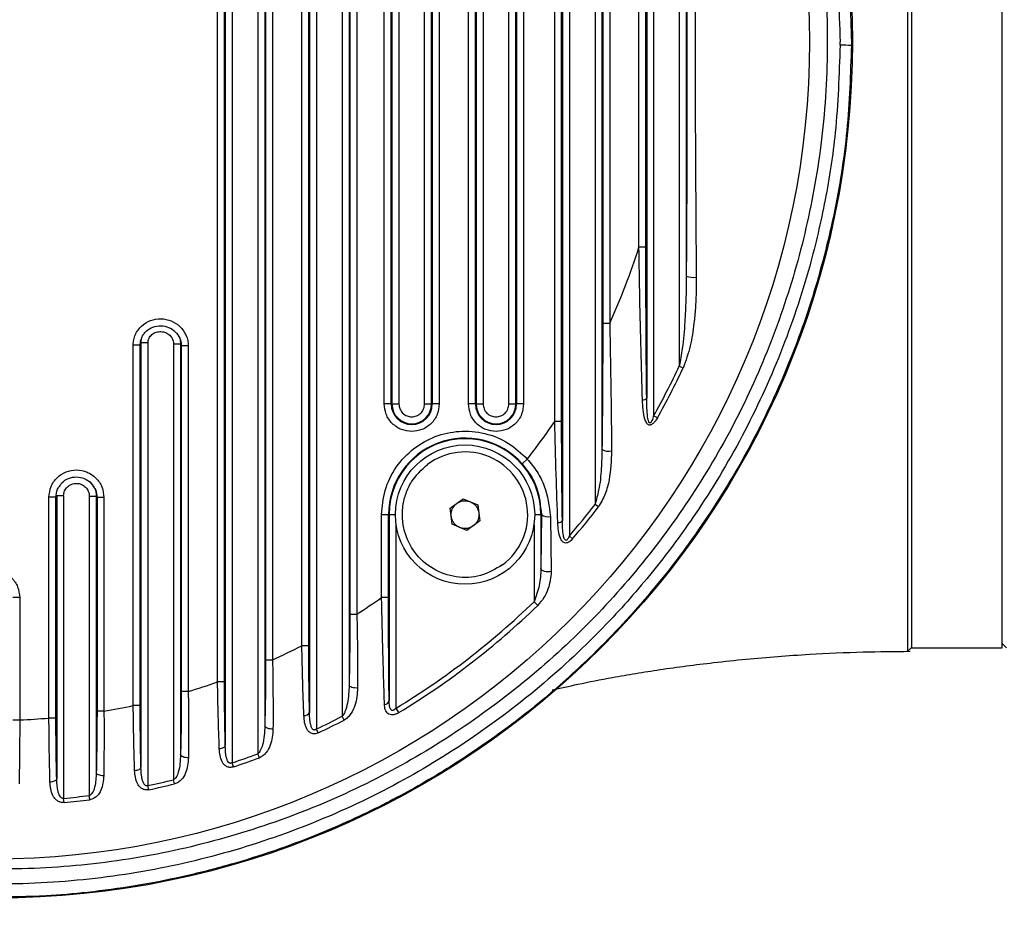
# Model space of a CAD drawing. Units: millimetres. Extents: x 16 to 391, y 91 to 292.
# Drawn here: x 352 to 355, y 134 to 137 of the extents above; entities that cross this region are included whole.
import ezdxf

# ---------------------------------------------------------------- set-up
doc = ezdxf.new("R2010")
doc.units = ezdxf.units.MM
doc.layers.add('10', color=7, linetype='Continuous')

msp = doc.modelspace()

# ---------------------------------------------------------------- linework, layer by layer
at = {"color": 7, "linetype": 'Continuous', "lineweight": 25}
for p, q in [((352.81604, 138.44391), (352.81604, 134.81877)), ((352.88054, 138.42115), (352.88054, 134.84154)), ((352.79855, 138.40063), (352.79855, 134.86206)), ((353.02795, 138.35898), (353.02795, 134.9037)), ((352.89802, 138.35164), (352.89802, 134.91105)), ((353.01046, 138.31792), (353.01046, 134.94477)), ((353.09244, 138.32704), (353.09244, 134.93564)), ((352.77913, 135.02201), (352.77913, 138.24068)), ((352.79662, 135.02201), (352.79662, 138.24068)), ((353.10993, 138.24893), (353.10993, 135.01376)), ((352.89996, 138.18508), (352.89996, 135.07761)), ((352.91745, 138.18508), (352.91745, 135.07761)), ((352.99104, 135.11314), (352.99104, 138.14955)), ((353.00853, 135.11314), (353.00853, 138.14955)), ((354.52429, 138.15499), (354.52429, 135.1077)), ((354.75196, 135.1077), (354.75196, 138.15499)), ((353.11187, 138.07025), (353.11187, 135.19244)), ((353.12935, 138.07025), (353.12935, 135.19244)), ((353.66367, 137.87387), (353.66367, 135.38882)), ((353.64618, 137.83472), (353.64618, 135.42796)), ((353.72817, 137.79432), (353.72817, 135.46837)), ((353.74566, 137.65566), (353.74566, 135.60702)), ((353.62676, 135.67689), (353.62676, 137.5858)), ((353.64425, 135.67689), (353.64425, 137.5858)), ((353.87558, 137.57153), (353.87558, 135.69116)), ((353.19822, 135.72066), (353.19822, 137.54203)), ((353.21571, 135.72066), (353.21571, 137.54203)), ((353.21764, 137.54203), (353.21764, 135.72066)), ((353.23513, 137.54203), (353.23513, 135.72066)), ((353.29963, 135.72066), (353.29963, 137.54203)), ((353.31712, 135.72066), (353.31712, 137.54203)), ((353.31905, 137.54203), (353.31905, 135.72066)), ((353.33654, 137.54203), (353.33654, 135.72066)), ((353.41013, 135.72066), (353.41013, 137.54203)), ((353.42762, 135.72066), (353.42762, 137.54203)), ((353.42955, 137.54203), (353.42955, 135.72066)), ((353.44704, 137.54203), (353.44704, 135.72066)), ((353.51154, 135.72066), (353.51154, 137.54203)), ((353.52903, 135.72066), (353.52903, 137.54203)), ((353.53096, 137.54203), (353.53096, 135.72066)), ((353.54845, 137.54203), (353.54845, 135.72066)), ((353.85809, 137.52746), (353.85809, 135.73522)), ((353.94008, 137.44698), (353.94008, 135.8157)), ((353.74759, 137.3389), (353.74759, 135.92378)), ((353.76508, 137.3389), (353.76508, 135.92378)), ((353.95757, 137.22055), (353.95757, 136.04214)), ((353.83867, 136.11489), (353.83867, 137.14779)), ((353.85616, 136.11489), (353.85616, 137.14779)), ((354.37276, 136.63134), (354.37274, 136.62208)), ((353.85616, 136.11489), (353.83867, 136.11489)), ((353.74759, 135.92378), (353.76508, 135.92378)), ((352.56722, 134.96246), (352.56722, 135.86899)), ((352.58471, 135.86899), (352.58664, 135.87396)), ((352.58471, 134.96246), (352.58471, 135.86899)), ((352.58664, 135.87396), (352.58664, 134.8075)), ((352.60413, 135.87397), (352.60413, 134.76151)), ((352.66863, 135.8722), (352.66863, 134.77619)), ((352.68612, 135.8722), (352.68805, 135.86716)), ((352.68612, 135.8722), (352.68612, 134.83902)), ((352.68805, 135.86716), (352.68805, 134.99796)), ((352.70554, 135.86716), (352.70554, 134.99796)), ((353.9498, 135.81111), (353.94008, 135.8157)), ((353.21571, 135.72066), (353.19822, 135.72066)), ((353.21571, 135.72066), (353.21764, 135.72066)), ((353.21764, 135.72066), (353.23513, 135.72066)), ((353.29963, 135.72066), (353.31712, 135.72066)), ((353.31712, 135.72066), (353.31905, 135.72066)), ((353.33654, 135.72066), (353.31905, 135.72066)), ((353.42762, 135.72066), (353.41013, 135.72066)), ((353.42762, 135.72066), (353.42955, 135.72066)), ((353.42955, 135.72066), (353.44704, 135.72066)), ((353.51154, 135.72066), (353.52903, 135.72066)), ((353.52903, 135.72066), (353.53096, 135.72066)), ((353.54845, 135.72066), (353.53096, 135.72066)), ((353.88494, 135.68587), (353.87558, 135.69116)), ((353.64425, 135.67689), (353.62676, 135.67689)), ((353.55801, 135.58219), (353.54494, 135.57053)), ((352.46089, 135.52206), (352.4646, 135.51658)), ((352.35531, 134.93117), (352.35531, 135.48663)), ((352.3728, 135.48663), (352.37473, 135.48996)), ((352.3728, 134.93117), (352.3728, 135.48663)), ((352.37473, 135.48996), (352.37473, 134.77861)), ((352.39222, 135.48996), (352.39222, 134.72942)), ((352.45672, 135.48902), (352.45672, 134.73662)), ((352.47421, 135.48902), (352.47614, 135.48566)), ((352.47421, 135.48902), (352.47421, 134.79405)), ((352.47614, 135.48566), (352.47614, 134.9485)), ((352.49363, 135.48566), (352.49363, 134.9485)), ((353.3642, 135.4584), (353.39655, 135.48267)), ((353.39655, 135.48267), (353.43375, 135.46678)), ((353.43375, 135.46678), (353.43858, 135.42663)), ((353.7367, 135.46182), (353.72817, 135.46837)), ((353.19154, 135.234), (353.19154, 135.44251)), ((353.19154, 135.44251), (353.20905, 135.44251)), ((353.20905, 135.234), (353.20905, 135.44251)), ((353.20905, 135.44251), (353.21048, 135.44251)), ((353.21048, 135.44251), (353.21048, 134.97501)), ((353.21048, 135.44251), (353.22626, 135.44251)), ((353.36903, 135.41825), (353.3642, 135.4584)), ((353.57652, 135.44251), (353.59231, 135.44251)), ((353.59231, 135.44251), (353.59328, 135.44251)), ((353.59328, 135.44251), (353.59231, 135.30759)), ((353.59231, 135.44251), (353.59231, 135.30759)), ((353.61597, 135.43811), (353.61817, 135.29968)), ((353.22799, 134.9562), (353.22799, 135.41798)), ((353.40623, 135.40236), (353.36903, 135.41825)), ((353.43858, 135.42663), (353.40623, 135.40236)), ((353.5748, 135.41798), (353.5748, 135.22369)), ((353.67184, 135.38183), (353.66367, 135.38882)), ((352.28172, 135.23448), (352.28172, 134.92659)), ((353.20905, 135.234), (353.19154, 135.234)), ((353.58405, 135.21413), (353.5748, 135.22369)), ((353.11187, 135.19244), (353.12935, 135.19244)), ((353.00853, 135.11314), (352.99104, 135.11314)), ((354.75196, 135.11821), (354.76247, 135.1077)), ((354.51409, 135.09887), (354.52429, 135.10872)), ((354.52429, 135.1077), (354.75196, 135.1077)), ((352.89996, 135.07761), (352.91745, 135.07761)), ((352.79662, 135.02201), (352.77913, 135.02201)), ((352.70554, 134.99796), (352.68805, 134.99796)), ((352.49363, 134.9485), (352.47614, 134.9485)), ((352.58471, 134.96246), (352.56722, 134.96246)), ((353.23488, 134.94483), (353.22799, 134.9562)), ((352.26423, 134.92659), (352.28172, 134.92659)), ((352.3728, 134.93117), (352.35531, 134.93117)), ((353.0974, 134.9261), (353.09244, 134.93564)), ((353.03253, 134.89398), (353.02795, 134.9037)), ((352.88429, 134.83147), (352.88054, 134.84154)), ((352.81943, 134.80858), (352.81604, 134.81877)), ((352.67119, 134.76575), (352.66863, 134.77619)), ((352.60633, 134.75099), (352.60413, 134.76151)), ((352.39323, 134.71872), (352.39222, 134.72942)), ((352.45809, 134.72596), (352.45672, 134.73662))]:
    msp.add_line(p, q, dxfattribs=at)
at = {"color": 7, "linetype": 'Continuous', "lineweight": 25, "flags": 128}
for points in [[(353.61817, 135.29968), (353.61399, 135.29888), (353.60953, 135.29866), (353.6051, 135.29903), (353.60097, 135.29995), (353.59743, 135.30137), (353.59469, 135.3032), (353.59295, 135.30532), (353.59231, 135.30759)], [(353.13137, 135.00678), (353.12757, 135.00668), (353.12377, 135.0069), (353.12014, 135.00746), (353.11686, 135.00832), (353.11408, 135.00943), (353.11194, 135.01075), (353.11053, 135.01222), (353.10993, 135.01376)], [(352.91854, 134.90363), (352.91484, 134.9036), (352.91118, 134.9039), (352.9077, 134.90452), (352.90458, 134.90544), (352.90194, 134.9066), (352.89992, 134.90797), (352.89859, 134.90947), (352.89802, 134.91105)], [(352.78351, 134.85443), (352.78646, 134.85479), (352.78924, 134.85537), (352.79178, 134.85615), (352.794, 134.85711), (352.79584, 134.85821), (352.79723, 134.85943), (352.79815, 134.86072), (352.79855, 134.86206)], [(352.70572, 134.83129), (352.70213, 134.83134), (352.6986, 134.8317), (352.69528, 134.83238), (352.69231, 134.83334), (352.68981, 134.83453), (352.6879, 134.83592), (352.68665, 134.83744), (352.68612, 134.83902)], [(352.4929, 134.78613), (352.48942, 134.78625), (352.48603, 134.78668), (352.48287, 134.7874), (352.48005, 134.78839), (352.47769, 134.7896), (352.47589, 134.79098), (352.47471, 134.79248), (352.47421, 134.79405)], [(352.57069, 134.79964), (352.57378, 134.79995), (352.57672, 134.80051), (352.57942, 134.8013), (352.58178, 134.80228), (352.58374, 134.80343), (352.58524, 134.80471), (352.58621, 134.80608), (352.58664, 134.8075)], [(352.35787, 134.77062), (352.36109, 134.77088), (352.36419, 134.77141), (352.36704, 134.77218), (352.36955, 134.77318), (352.37164, 134.77436), (352.37324, 134.77569), (352.37428, 134.77713), (352.37473, 134.77861)]]:
    msp.add_lwpolyline(points, dxfattribs=at)
at = {"color": 7, "linetype": 'Continuous', "lineweight": 25}
for centre, radius in [((352.21256, 136.63134), 2.05486), ((353.40139, 135.44251), 0.17513)]:
    msp.add_circle(centre, radius, dxfattribs=at)
for centre, radius, start, end in [((354.33293, 133.29972), 3.3226, 89.31356, 89.80294), ((352.21256, 136.63134), 1.70615, 335.49891, 342.38024), ((353.97497, 136.08885), 0.04985, 249.56713, 278.86985), ((352.21256, 136.63134), 1.91039, 330.51845, 334.7259), ((352.21256, 136.63134), 1.92114, 330.51845, 334.7259), ((353.8485, 135.74509), 0.01376, 266.32701, 314.17783), ((353.26738, 135.72066), 0.05167, 180, 0), ((353.26738, 135.72066), 0.04974, 180, 0), ((353.47929, 135.72066), 0.05167, 180, 0), ((353.47929, 135.72066), 0.04974, 180, 0), ((352.21256, 136.63134), 1.70615, 322.05361, 325.98423), ((353.40139, 135.44251), 0.19234, 41.72708, 180), ((353.40139, 135.44251), 0.19092, 0, 180), ((353.40139, 135.44251), 0.15762, 306.8699, 126.8699), ((353.76276, 135.63227), 0.03049, 235.8858, 283.40955), ((352.21256, 136.63134), 1.91039, 319.42805, 322.49981), ((352.21256, 136.63134), 1.92114, 319.42805, 322.49981), ((353.60942, 135.46505), 0.02772, 234.38066, 283.65393), ((353.6356, 135.43611), 0.01336, 266.57126, 322.42776), ((352.21256, 136.63134), 1.70615, 302.50311, 305.01502), ((352.21256, 136.63134), 1.95887, 301.22317, 314.06055), ((352.21256, 136.63134), 1.97217, 301.22317, 314.06055), ((352.21256, 136.63134), 1.70615, 294.40241, 297.14705), ((352.21256, 136.63134), 1.70615, 286.79452, 289.39465), ((353.19796, 134.97792), 0.01285, 273.84705, 346.86951), ((352.21256, 136.63134), 1.70615, 279.48199, 281.99758), ((352.99765, 134.95229), 0.01485, 264.89765, 329.57842), ((352.21256, 136.63134), 1.70615, 272.32311, 274.79942), ((352.21256, 136.63134), 1.91039, 295.26571, 297.42442), ((352.21256, 136.63134), 1.92114, 295.26571, 297.42442), ((352.21256, 136.63134), 1.91039, 288.41469, 290.46614), ((352.21256, 136.63134), 1.92114, 288.41469, 290.46614), ((352.21256, 136.63134), 1.91039, 281.82763, 283.81156), ((352.21256, 136.63134), 1.92114, 281.82763, 283.81156), ((352.21256, 136.63134), 1.91039, 275.39628, 277.34277), ((352.21256, 136.63134), 1.92114, 275.39628, 277.34277)]:
    msp.add_arc(centre, radius, start, end, dxfattribs=at)
msp.add_ellipse((352.22263, 136.63134), major_axis=(2.15262, 0), ratio=0.9999891, dxfattribs=at)
for points, knots in [([(352.21256, 138.7819), (352.25809, 138.78129), (352.33818, 138.7802), (352.45805, 138.76985), (352.57187, 138.75447), (352.6917, 138.73124), (352.80917, 138.70146), (352.92166, 138.66606), (353.06028, 138.61421), (353.22055, 138.53999), (353.40302, 138.4328), (353.57187, 138.3101), (353.73097, 138.1687), (353.87423, 138.01368), (354.00308, 137.84314), (354.11374, 137.66197), (354.20681, 137.46885), (354.28027, 137.26773), (354.33322, 137.05893), (354.36656, 136.84633), (354.3707, 136.70291), (354.37276, 136.63134)], [0, 0, 0, 0, 0.040962, 0.0720619, 0.1081877, 0.144217, 0.1817248, 0.2169794, 0.2499797, 0.3143516, 0.3747586, 0.4386351, 0.4998226, 0.5633834, 0.6250573, 0.6880349, 0.7497505, 0.8127659, 0.8750406, 0.9376386, 1, 1, 1, 1]), ([(350.10903, 136.64211), (350.1116, 136.71548), (350.11687, 136.86589), (350.15561, 137.09068), (350.21755, 137.31328), (350.30326, 137.52739), (350.41174, 137.73002), (350.54078, 137.91921), (350.69009, 138.09465), (350.85892, 138.25328), (351.04498, 138.39339), (351.24662, 138.51345), (351.46222, 138.61066), (351.68908, 138.68389), (351.92435, 138.73187), (352.16548, 138.75244), (352.4094, 138.74545), (352.65195, 138.71067), (352.88988, 138.64716), (353.12018, 138.55621), (353.33827, 138.43947), (353.5408, 138.29764), (353.72568, 138.13359), (353.87553, 137.96596), (353.99384, 137.80268), (354.08508, 137.65169), (354.16256, 137.49538), (354.23465, 137.31494), (354.29444, 137.10636), (354.33635, 136.87049), (354.34171, 136.71097), (354.34438, 136.63134)], [0, 0, 0, 0, 0.0325911, 0.0668054, 0.1011295, 0.1353467, 0.1695325, 0.2038235, 0.2380141, 0.2731594, 0.3084122, 0.3435627, 0.379852, 0.4162526, 0.4525452, 0.4898043, 0.5271797, 0.5644385, 0.6020753, 0.6398334, 0.6774665, 0.7146575, 0.7519719, 0.7891568, 0.8158391, 0.8425212, 0.8681604, 0.8937992, 0.9291601, 0.9646409, 1, 1, 1, 1]), ([(350.15232, 136.63237), (350.15512, 136.7143), (350.16052, 136.87191), (350.20255, 137.10199), (350.26543, 137.31996), (350.35166, 137.52953), (350.46024, 137.72774), (350.58904, 137.91265), (350.73755, 138.08365), (350.90496, 138.23779), (351.08894, 138.37348), (351.28808, 138.48938), (351.50078, 138.58274), (351.72438, 138.65247), (351.95608, 138.69731), (352.19339, 138.71515), (352.43329, 138.7058), (352.67158, 138.66907), (352.90505, 138.60407), (353.13075, 138.51208), (353.34407, 138.39477), (353.54175, 138.25293), (353.72173, 138.08943), (353.88069, 137.90741), (354.0161, 137.70917), (354.12753, 137.49848), (354.21213, 137.28251), (354.27018, 137.065), (354.30439, 136.84946), (354.31654, 136.62207), (354.30292, 136.39184), (354.26254, 136.16185), (354.19944, 135.944), (354.11353, 135.73453), (354.00517, 135.53642), (353.87666, 135.35156), (353.72842, 135.18054), (353.56124, 135.02629), (353.37743, 134.89043), (353.1784, 134.77431), (352.96574, 134.68069), (352.74208, 134.6107), (352.51026, 134.56561), (352.27277, 134.54756), (352.03265, 134.55675), (351.79416, 134.59335), (351.56054, 134.65826), (351.33474, 134.75015), (351.12135, 134.86735), (350.92365, 135.00906), (350.74368, 135.17236), (350.58469, 135.35417), (350.44922, 135.5522), (350.33772, 135.76267), (350.25279, 135.97866), (350.19486, 136.19648), (350.15913, 136.41261), (350.15459, 136.55851), (350.15232, 136.63134)], [0, 0, 0, 0, 0.0184737, 0.0355374, 0.052656, 0.0697213, 0.0868173, 0.1039662, 0.1210648, 0.1386067, 0.156202, 0.1737465, 0.191886, 0.210081, 0.2282222, 0.2468742, 0.2655843, 0.2842361, 0.3030802, 0.3219849, 0.3408266, 0.3594233, 0.3780817, 0.3966749, 0.4146879, 0.4327612, 0.4507713, 0.4671523, 0.4835814, 0.4999616, 0.5184354, 0.535488, 0.5525955, 0.5696497, 0.5867347, 0.6038725, 0.6209601, 0.6385066, 0.6561065, 0.6736556, 0.6918112, 0.7100223, 0.7281795, 0.7468476, 0.7655739, 0.7842417, 0.803084, 0.8219871, 0.8408269, 0.8594053, 0.8780452, 0.8966201, 0.9146179, 0.932676, 0.950671, 0.9670982, 0.9835737, 1, 1, 1, 1]), ([(354.51415, 138.15835), (354.51415, 138.15891), (354.51415, 138.16039), (354.51415, 138.11395), (354.5141, 138.02595), (354.514, 137.89546), (354.51387, 137.73102), (354.51378, 137.5336), (354.51378, 137.31235), (354.51391, 137.06947), (354.51407, 136.84011), (354.51412, 136.68235), (354.51411, 136.57387), (354.51409, 136.50684), (354.51406, 136.43068), (354.51402, 136.3549), (354.51397, 136.27981), (354.51393, 136.20581), (354.51389, 136.15091), (354.51385, 136.0786), (354.51382, 136.00777), (354.5138, 135.93878), (354.51378, 135.87107), (354.51378, 135.75605), (354.51383, 135.60196), (354.51391, 135.48089), (354.51397, 135.39675), (354.51402, 135.3418), (354.51406, 135.29291), (354.51408, 135.25761), (354.51411, 135.22488), (354.51413, 135.18889), (354.51415, 135.15384), (354.51415, 135.13154), (354.51415, 135.11801), (354.51415, 135.10983), (354.51415, 135.1026), (354.51415, 135.09648), (354.51415, 135.09955), (354.51415, 135.09986)], [0, 0, 0, 0, 0.0323779, 0.0852987, 0.1397569, 0.1926203, 0.2470145, 0.2999299, 0.3543731, 0.4074148, 0.461999, 0.499801, 0.5057756, 0.52969, 0.5416408, 0.5535916, 0.577506, 0.5894568, 0.6014076, 0.6133584, 0.6372726, 0.6492234, 0.6611741, 0.6850883, 0.7330183, 0.7820741, 0.7940249, 0.8179392, 0.8418535, 0.8538043, 0.8657551, 0.8896694, 0.9135837, 0.9374979, 0.9494488, 0.9613996, 0.9733504, 0.9972646, 1, 1, 1, 1]), ([(353.95757, 137.22055), (353.95805, 137.14332), (353.95899, 136.99025), (353.95924, 136.75035), (353.95924, 136.51218), (353.95899, 136.27233), (353.95805, 136.11932), (353.95757, 136.04214)], [0, 0, 0, 0, 0.1974249, 0.3912685, 0.6088614, 0.8027127, 1, 1, 1, 1]), ([(353.98266, 137.22309), (353.98212, 137.14441), (353.98104, 136.98718), (353.97972, 136.74975), (353.97972, 136.51278), (353.98104, 136.2754), (353.98212, 136.11821), (353.98266, 136.0396)], [0, 0, 0, 0, 0.2003141, 0.4003211, 0.5997993, 0.7998426, 1, 1, 1, 1]), ([(354.34436, 136.62229), (354.34188, 136.54891), (354.33746, 136.4185), (354.30872, 136.23314), (354.26567, 136.04725), (354.19816, 135.84739), (354.1016, 135.6384), (353.99332, 135.45786), (353.88015, 135.30468), (353.75482, 135.16069), (353.60196, 135.01587), (353.41933, 134.87678), (353.22048, 134.7565), (353.00671, 134.65811), (352.78056, 134.58312), (352.54577, 134.53329), (352.30487, 134.51079), (352.06091, 134.51583), (351.81814, 134.54868), (351.57981, 134.61025), (351.34889, 134.69927), (351.12994, 134.8142), (350.92629, 134.95435), (350.74009, 135.11688), (350.57475, 135.29872), (350.43293, 135.49763), (350.31516, 135.70984), (350.2228, 135.93238), (350.15739, 136.16223), (350.11799, 136.39571), (350.10872, 136.55687), (350.10901, 136.63886), (350.10903, 136.64211)], [0, 0, 0, 0, 0.0325317, 0.0578146, 0.0830975, 0.1172366, 0.1514834, 0.1856265, 0.211254, 0.2368819, 0.2714559, 0.3061325, 0.3407112, 0.3769097, 0.413219, 0.4494208, 0.4866091, 0.5239135, 0.5611015, 0.5986559, 0.6363308, 0.6738806, 0.7110112, 0.7482646, 0.7853886, 0.8214417, 0.8576153, 0.8936628, 0.9285912, 0.9636354, 0.9985616, 1, 1, 1, 1]), ([(354.34436, 136.62229), (354.34437, 136.6238), (354.34438, 136.62682), (354.34438, 136.62984), (354.34438, 136.63134)], [0, 0, 0, 0, 0.499982, 1, 1, 1, 1]), ([(354.37274, 136.62208), (354.37038, 136.55071), (354.36565, 136.40768), (354.33156, 136.19574), (354.27796, 135.98759), (354.204, 135.78726), (354.11061, 135.59505), (353.99979, 135.41477), (353.87083, 135.24498), (353.73721, 135.10107), (353.60154, 134.97858), (353.46965, 134.87686), (353.32973, 134.7854), (353.1818, 134.70423), (353.04515, 134.64274), (352.91998, 134.59606), (352.80818, 134.56096), (352.69131, 134.53137), (352.57164, 134.50818), (352.45765, 134.49278), (352.33774, 134.48247), (352.25782, 134.48139), (352.21256, 134.48079)], [0, 0, 0, 0, 0.0623582, 0.1249727, 0.1872799, 0.2503479, 0.3119908, 0.3749115, 0.4366297, 0.5002571, 0.5488148, 0.5990931, 0.6486355, 0.6980776, 0.7500933, 0.7829767, 0.8181061, 0.8554801, 0.8914889, 0.9279035, 0.9591695, 1, 1, 1, 1]), ([(353.84762, 135.73136), (353.84633, 135.77285), (353.8437, 135.85692), (353.84081, 135.98569), (353.83938, 136.07206), (353.83867, 136.11489)], [0, 0, 0, 0, 0.3293665, 0.6674284, 1, 1, 1, 1]), ([(353.85809, 135.73522), (353.85765, 135.77539), (353.85674, 135.85823), (353.85624, 135.98563), (353.85619, 136.07204), (353.85616, 136.11489)], [0, 0, 0, 0, 0.3217439, 0.6636781, 1, 1, 1, 1]), ([(353.95757, 136.04214), (353.95737, 136.02187), (353.95698, 135.98361), (353.95402, 135.92288), (353.94975, 135.86745), (353.94283, 135.83044), (353.94008, 135.8157)], [0, 0, 0, 0, 0.2675363, 0.5048021, 0.8028762, 1, 1, 1, 1]), ([(353.98266, 136.0396), (353.98261, 136.02511), (353.98251, 135.9988), (353.98064, 135.9602), (353.97658, 135.91699), (353.96946, 135.86636), (353.95635, 135.82951), (353.9498, 135.81111)], [0, 0, 0, 0, 0.1876358, 0.3406912, 0.5010155, 0.7508573, 1, 1, 1, 1]), ([(352.56722, 135.86899), (352.56748, 135.87343), (352.568, 135.88234), (352.5723, 135.89509), (352.57888, 135.90676), (352.5907, 135.92011), (352.61009, 135.93198), (352.63686, 135.93644), (352.66341, 135.93092), (352.68621, 135.91615), (352.69912, 135.89749), (352.70475, 135.88051), (352.70528, 135.8716), (352.70554, 135.86716)], [0, 0, 0, 0, 0.0626715, 0.1254532, 0.1878434, 0.2507703, 0.3754757, 0.5002538, 0.6250481, 0.7498225, 0.8745161, 0.9373776, 1, 1, 1, 1]), ([(352.58854, 135.88731), (352.5886, 135.8875), (352.58963, 135.89076), (352.5934, 135.89647), (352.60187, 135.90641), (352.61645, 135.91523), (352.63651, 135.91858), (352.65666, 135.91443), (352.67338, 135.90322), (352.68214, 135.89221), (352.68417, 135.88578), (352.68423, 135.88559)], [0, 0, 0, 0, 0.0048415, 0.0856705, 0.1673711, 0.3314942, 0.4978907, 0.665082, 0.8312426, 0.9950493, 1, 1, 1, 1]), ([(353.74759, 135.92378), (353.74756, 135.88734), (353.74749, 135.81544), (353.74693, 135.70911), (353.74608, 135.6408), (353.74566, 135.60702)], [0, 0, 0, 0, 0.3419857, 0.6746521, 1, 1, 1, 1]), ([(353.76508, 135.92378), (353.76613, 135.86971), (353.76823, 135.76132), (353.7693, 135.65559), (353.76983, 135.60261)], [0, 0, 0, 0, 0.498841, 1, 1, 1, 1]), ([(352.58471, 135.86899), (352.58488, 135.87224), (352.58523, 135.87855), (352.58746, 135.88445), (352.58854, 135.88731)], [0, 0, 0, 0, 0.5152624, 1, 1, 1, 1]), ([(352.58664, 135.87396), (352.5868, 135.87732), (352.58706, 135.88293), (352.58913, 135.88812), (352.58996, 135.89019)], [0, 0, 0, 0, 0.6003384, 1, 1, 1, 1]), ([(352.60413, 135.87397), (352.60426, 135.87599), (352.60452, 135.88004), (352.60664, 135.88579), (352.60986, 135.89098), (352.61554, 135.89678), (352.62465, 135.90173), (352.63688, 135.90334), (352.64891, 135.90076), (352.65937, 135.89424), (352.6655, 135.88593), (352.66824, 135.87827), (352.6685, 135.87421), (352.66863, 135.8722)], [0, 0, 0, 0, 0.0625974, 0.1254431, 0.1875053, 0.2507798, 0.3756496, 0.5006068, 0.6255521, 0.750103, 0.8745348, 0.9376928, 1, 1, 1, 1]), ([(352.68283, 135.88855), (352.68366, 135.88643), (352.68571, 135.88119), (352.68596, 135.87555), (352.68612, 135.8722)], [0, 0, 0, 0, 0.4050351, 1, 1, 1, 1]), ([(352.68423, 135.88559), (352.68531, 135.88271), (352.68754, 135.87677), (352.68787, 135.87044), (352.68805, 135.86716)], [0, 0, 0, 0, 0.4836308, 1, 1, 1, 1]), ([(353.87558, 135.69116), (353.87433, 135.68696), (353.87268, 135.68142), (353.86977, 135.67584), (353.86834, 135.67406), (353.86749, 135.67335), (353.86679, 135.67302), (353.86625, 135.67293), (353.86572, 135.67299), (353.86501, 135.6733), (353.86416, 135.67415), (353.86175, 135.67847), (353.85858, 135.69917), (353.85831, 135.7193), (353.85809, 135.73522)], [0, 0, 0, 0, 0.1499035, 0.1979693, 0.2159849, 0.2306569, 0.238234, 0.2453424, 0.2523833, 0.259769, 0.2768703, 0.2986545, 0.4452862, 1, 1, 1, 1]), ([(353.26738, 135.6515), (353.25869, 135.65243), (353.24526, 135.65386), (353.22914, 135.66247), (353.21814, 135.67141), (353.2092, 135.68241), (353.20059, 135.69853), (353.19915, 135.71196), (353.19822, 135.72066)], [0, 0, 0, 0, 0.2394431, 0.3695603, 0.5, 0.6301042, 0.7605569, 1, 1, 1, 1]), ([(353.23513, 135.72066), (353.23557, 135.71661), (353.23623, 135.71035), (353.24025, 135.70283), (353.24441, 135.69771), (353.24954, 135.69353), (353.25706, 135.68951), (353.26333, 135.68885), (353.26738, 135.68841)], [0, 0, 0, 0, 0.2394433, 0.369376, 0.4999999, 0.629905, 0.7605567, 1, 1, 1, 1]), ([(353.33654, 135.72066), (353.33561, 135.71196), (353.33418, 135.69854), (353.32557, 135.68242), (353.31664, 135.67142), (353.30563, 135.66248), (353.28951, 135.65387), (353.27608, 135.65243), (353.26738, 135.6515)], [0, 0, 0, 0, 0.2394431, 0.3695603, 0.5, 0.6301042, 0.7605569, 1, 1, 1, 1]), ([(353.26738, 135.68841), (353.27144, 135.68885), (353.27769, 135.68951), (353.28521, 135.69353), (353.29034, 135.69769), (353.29451, 135.70282), (353.29853, 135.71034), (353.2992, 135.71661), (353.29963, 135.72066)], [0, 0, 0, 0, 0.2394433, 0.369376, 0.4999999, 0.629905, 0.7605567, 1, 1, 1, 1]), ([(353.47929, 135.6515), (353.47059, 135.65243), (353.45717, 135.65386), (353.44105, 135.66247), (353.43005, 135.67141), (353.42111, 135.68241), (353.4125, 135.69853), (353.41106, 135.71196), (353.41013, 135.72066)], [0, 0, 0, 0, 0.23944309, 0.3695603, 0.49999995, 0.63010424, 0.76055691, 1, 1, 1, 1]), ([(353.44704, 135.72066), (353.44748, 135.71661), (353.44814, 135.71035), (353.45216, 135.70283), (353.45632, 135.69771), (353.46145, 135.69353), (353.46897, 135.68951), (353.47524, 135.68885), (353.47929, 135.68841)], [0, 0, 0, 0, 0.2394433, 0.369376, 0.4999999, 0.629905, 0.7605567, 1, 1, 1, 1]), ([(353.54845, 135.72066), (353.54752, 135.71196), (353.54609, 135.69854), (353.53748, 135.68242), (353.52855, 135.67142), (353.51754, 135.66248), (353.50142, 135.65387), (353.48799, 135.65243), (353.47929, 135.6515)], [0, 0, 0, 0, 0.2394431, 0.3695603, 0.5, 0.6301042, 0.7605569, 1, 1, 1, 1]), ([(353.47929, 135.68841), (353.48335, 135.68885), (353.4896, 135.68951), (353.49712, 135.69353), (353.50225, 135.69769), (353.50642, 135.70282), (353.51044, 135.71034), (353.51111, 135.71661), (353.51154, 135.72066)], [0, 0, 0, 0, 0.2394433, 0.369376, 0.4999999, 0.629905, 0.7605567, 1, 1, 1, 1]), ([(353.88494, 135.68587), (353.88274, 135.68224), (353.8793, 135.67657), (353.87398, 135.67114), (353.87053, 135.66889), (353.86795, 135.66786), (353.86522, 135.66758), (353.86258, 135.66835), (353.8603, 135.66995), (353.85662, 135.67418), (353.84911, 135.69348), (353.84828, 135.71457), (353.84762, 135.73136)], [0, 0, 0, 0, 0.12164026, 0.19053375, 0.21961203, 0.2463131, 0.27802482, 0.31023183, 0.3417392, 0.37547109, 0.5027796, 1, 1, 1, 1]), ([(353.6348, 135.42278), (353.63327, 135.46275), (353.6301, 135.54576), (353.6279, 135.63211), (353.62676, 135.67689)], [0, 0, 0, 0, 0.4815474, 1, 1, 1, 1]), ([(353.64618, 135.42796), (353.6456, 135.46871), (353.64442, 135.55019), (353.64431, 135.63466), (353.64425, 135.67689)], [0, 0, 0, 0, 0.5001805, 1, 1, 1, 1]), ([(353.19154, 135.44251), (353.19331, 135.46312), (353.19693, 135.50531), (353.22605, 135.56349), (353.27014, 135.6104), (353.32557, 135.64145), (353.3876, 135.65517), (353.45173, 135.6495), (353.51218, 135.62547), (353.54297, 135.59639), (353.55801, 135.58219)], [0, 0, 0, 0, 0.1221125, 0.25, 0.3778875, 0.5, 0.6221125, 0.75, 0.8778875, 1, 1, 1, 1]), ([(353.74566, 135.60702), (353.74524, 135.59085), (353.74433, 135.55646), (353.73983, 135.50983), (353.73151, 135.48024), (353.72817, 135.46837)], [0, 0, 0, 0, 0.3472144, 0.7382028, 1, 1, 1, 1]), ([(353.76983, 135.60261), (353.76881, 135.57837), (353.76729, 135.54211), (353.75542, 135.49443), (353.74293, 135.47268), (353.7367, 135.46182)], [0, 0, 0, 0, 0.5022135, 0.7515084, 1, 1, 1, 1]), ([(353.49596, 135.31642), (353.47804, 135.30594), (353.44219, 135.28497), (353.37834, 135.28265), (353.31904, 135.3033), (353.27263, 135.34491), (353.25213, 135.38687), (353.24681, 135.41134), (353.2459, 135.41669), (353.24584, 135.41707), (353.24561, 135.41844), (353.24325, 135.43425), (353.24327, 135.46113), (353.25216, 135.49627), (353.26968, 135.53406), (353.29222, 135.55503), (353.30682, 135.56861)], [0, 0, 0, 0, 0.1248423, 0.2496846, 0.3745269, 0.4993691, 0.6192682, 0.6516203, 0.6517072, 0.6523249, 0.6539813, 0.6601496, 0.7496452, 0.8148731, 0.880101, 1, 1, 1, 1]), ([(353.54494, 135.57053), (353.55205, 135.56163), (353.56685, 135.54308), (353.58771, 135.50033), (353.59107, 135.46547), (353.59328, 135.44251)], [0, 0, 0, 0, 0.2396015, 0.4994461, 1, 1, 1, 1]), ([(353.55801, 135.58219), (353.56656, 135.57168), (353.58365, 135.55069), (353.60807, 135.50276), (353.61282, 135.4639), (353.61597, 135.43811)], [0, 0, 0, 0, 0.2520181, 0.5035656, 1, 1, 1, 1]), ([(352.35531, 135.48663), (352.35636, 135.49566), (352.35846, 135.5137), (352.3746, 135.53652), (352.39756, 135.55155), (352.4247, 135.55659), (352.45172, 135.55101), (352.47447, 135.53565), (352.49048, 135.51275), (352.49258, 135.49469), (352.49363, 135.48566)], [0, 0, 0, 0, 0.1250493, 0.249975, 0.3748681, 0.4997885, 0.6247699, 0.7498342, 0.8748646, 1, 1, 1, 1]), ([(352.38322, 135.51569), (352.3847, 135.51813), (352.38967, 135.5263), (352.40451, 135.5347), (352.42453, 135.53874), (352.44452, 135.53428), (352.45928, 135.52563), (352.46424, 135.51739), (352.46571, 135.51494)], [0, 0, 0, 0, 0.08720067, 0.2925951, 0.4988108, 0.70566829, 0.91266231, 1, 1, 1, 1]), ([(352.3728, 135.48663), (352.37335, 135.49349), (352.37422, 135.50427), (352.38081, 135.51264), (352.38322, 135.51569)], [0, 0, 0, 0, 0.63544844, 1, 1, 1, 1]), ([(352.39222, 135.48996), (352.39234, 135.49205), (352.39258, 135.49624), (352.39456, 135.50224), (352.39759, 135.50776), (352.40307, 135.5141), (352.41212, 135.51979), (352.42471, 135.52194), (352.43717, 135.51922), (352.44782, 135.51217), (352.45376, 135.50331), (352.45636, 135.49531), (352.4566, 135.49112), (352.45672, 135.48902)], [0, 0, 0, 0, 0.0627215, 0.1254585, 0.1879449, 0.2507789, 0.3754549, 0.5001945, 0.6247755, 0.7497586, 0.8743377, 0.937288, 1, 1, 1, 1]), ([(352.4646, 135.51658), (352.46672, 135.51385), (352.47084, 135.50855), (352.47358, 135.49878), (352.474, 135.49229), (352.47421, 135.48902)], [0, 0, 0, 0, 0.34484457, 0.67042482, 1, 1, 1, 1]), ([(352.46571, 135.51494), (352.46812, 135.51184), (352.47469, 135.50337), (352.47558, 135.49253), (352.47614, 135.48566)], [0, 0, 0, 0, 0.36643957, 1, 1, 1, 1]), ([(353.67184, 135.38183), (353.66934, 135.37917), (353.66559, 135.37516), (353.65933, 135.37178), (353.65428, 135.37076), (353.64969, 135.37209), (353.64485, 135.37596), (353.63659, 135.39138), (353.63559, 135.40886), (353.6348, 135.42278)], [0, 0, 0, 0, 0.1226696, 0.1847854, 0.2470625, 0.3104054, 0.3748295, 0.5022621, 1, 1, 1, 1]), ([(353.66367, 135.38882), (353.66238, 135.38596), (353.66068, 135.38218), (353.65758, 135.37891), (353.65611, 135.37814), (353.65509, 135.37796), (353.65411, 135.37816), (353.65278, 135.379), (353.6504, 135.38253), (353.64655, 135.39882), (353.64635, 135.41497), (353.64618, 135.42796)], [0, 0, 0, 0, 0.1346656, 0.1780993, 0.1955238, 0.2113947, 0.2275986, 0.2453276, 0.2896942, 0.4287592, 1, 1, 1, 1]), ([(352.1434, 135.23521), (352.14445, 135.24425), (352.14653, 135.26233), (352.16261, 135.28525), (352.18555, 135.30042), (352.21272, 135.30558), (352.23982, 135.30002), (352.26259, 135.28461), (352.27858, 135.26162), (352.28067, 135.24353), (352.28172, 135.23448)], [0, 0, 0, 0, 0.1250531, 0.2499843, 0.3748719, 0.4997769, 0.624744, 0.7498079, 0.8748533, 1, 1, 1, 1]), ([(353.59231, 135.30759), (353.5916, 135.29308), (353.59021, 135.2647), (353.57986, 135.23715), (353.5748, 135.22369)], [0, 0, 0, 0, 0.5111989, 1, 1, 1, 1]), ([(353.61817, 135.29968), (353.61664, 135.28487), (353.61435, 135.2627), (353.60051, 135.23342), (353.58953, 135.22055), (353.58405, 135.21413)], [0, 0, 0, 0, 0.5018337, 0.7513646, 1, 1, 1, 1]), ([(353.19883, 134.9651), (353.19822, 134.98465), (353.19697, 135.02449), (353.19447, 135.11409), (353.1927, 135.18634), (353.19154, 135.234)], [0, 0, 0, 0, 0.2467851, 0.5031732, 1, 1, 1, 1]), ([(353.21048, 134.97501), (353.21025, 134.99415), (353.2098, 135.03254), (353.20921, 135.1189), (353.20911, 135.18806), (353.20905, 135.234)], [0, 0, 0, 0, 0.2502939, 0.5019551, 1, 1, 1, 1]), ([(353.11187, 135.19244), (353.11179, 135.16173), (353.11163, 135.10025), (353.1105, 135.04261), (353.10993, 135.01376)], [0, 0, 0, 0, 0.4994293, 1, 1, 1, 1]), ([(353.12935, 135.19244), (353.12999, 135.16055), (353.13127, 135.09663), (353.13134, 135.03678), (353.13137, 135.00678)], [0, 0, 0, 0, 0.4988806, 1, 1, 1, 1]), ([(352.99633, 134.9375), (352.99525, 134.96576), (352.9931, 135.02214), (352.99172, 135.08286), (352.99104, 135.11314)], [0, 0, 0, 0, 0.50120246, 1, 1, 1, 1]), ([(353.01046, 134.94477), (353.00989, 134.97185), (353.00876, 135.02593), (353.0086, 135.0841), (353.00853, 135.11314)], [0, 0, 0, 0, 0.50063949, 1, 1, 1, 1]), ([(353.62018, 135.00184), (353.64154, 135.00666), (353.68993, 135.01758), (353.76039, 135.03126), (353.83049, 135.04344), (353.89235, 135.05328), (353.95794, 135.06241), (354.02994, 135.07118), (354.13304, 135.08228), (354.25904, 135.09169), (354.39665, 135.09786), (354.48121, 135.0986), (354.5205, 135.09895)], [0, 0, 0, 0, 0.0863841, 0.19563, 0.2643512, 0.3343726, 0.4075636, 0.4815148, 0.5685468, 0.7354692, 0.8770651, 1, 1, 1, 1]), ([(352.89996, 135.07761), (352.89988, 135.04887), (352.89971, 134.99131), (352.89859, 134.93783), (352.89802, 134.91105)], [0, 0, 0, 0, 0.4992864, 1, 1, 1, 1]), ([(352.91745, 135.07761), (352.91792, 135.0476), (352.91887, 134.98745), (352.91865, 134.93161), (352.91854, 134.90363)], [0, 0, 0, 0, 0.4989732, 1, 1, 1, 1]), ([(352.78351, 134.85443), (352.78258, 134.88129), (352.78071, 134.9349), (352.77965, 134.99301), (352.77913, 135.02201)], [0, 0, 0, 0, 0.5009846, 1, 1, 1, 1]), ([(352.79855, 134.86206), (352.79798, 134.88769), (352.79686, 134.93888), (352.7967, 134.99432), (352.79662, 135.02201)], [0, 0, 0, 0, 0.5006596, 1, 1, 1, 1]), ([(353.10993, 135.01376), (353.10929, 134.99861), (353.10834, 134.97618), (353.10165, 134.95191), (353.09663, 134.9409), (353.0937, 134.93722), (353.09244, 134.93564)], [0, 0, 0, 0, 0.560701, 0.8305221, 0.9271935, 1, 1, 1, 1]), ([(352.68805, 134.99796), (352.68796, 134.97045), (352.6878, 134.91535), (352.68668, 134.86448), (352.68612, 134.83902)], [0, 0, 0, 0, 0.4992745, 1, 1, 1, 1]), ([(352.70554, 134.99796), (352.70584, 134.96912), (352.70646, 134.91133), (352.70597, 134.858), (352.70572, 134.83129)], [0, 0, 0, 0, 0.499138, 1, 1, 1, 1]), ([(353.13137, 135.00678), (353.1304, 134.99185), (353.12895, 134.96943), (353.11737, 134.94539), (353.10762, 134.93287), (353.10079, 134.92835), (353.0974, 134.9261)], [0, 0, 0, 0, 0.5005177, 0.751253, 0.8761949, 1, 1, 1, 1]), ([(353.23488, 134.94483), (353.23249, 134.94353), (353.2277, 134.94092), (353.21997, 134.93896), (353.21281, 134.93936), (353.20724, 134.94216), (353.20325, 134.94665), (353.19982, 134.95402), (353.19922, 134.96073), (353.19883, 134.9651)], [0, 0, 0, 0, 0.12180836, 0.24360223, 0.36749406, 0.49372784, 0.61418916, 0.74792947, 1, 1, 1, 1]), ([(353.22799, 134.9562), (353.22679, 134.95487), (353.2251, 134.95298), (353.22248, 134.9513), (353.22068, 134.95057), (353.2189, 134.95039), (353.21721, 134.95082), (353.2157, 134.95185), (353.21315, 134.95497), (353.21092, 134.96283), (353.21064, 134.97045), (353.21048, 134.97501)], [0, 0, 0, 0, 0.124568, 0.1756342, 0.2211802, 0.2677259, 0.3147347, 0.3658546, 0.4239641, 0.6555537, 1, 1, 1, 1]), ([(352.47614, 134.9485), (352.47605, 134.92171), (352.47589, 134.86805), (352.47477, 134.81874), (352.47421, 134.79405)], [0, 0, 0, 0, 0.4992713, 1, 1, 1, 1]), ([(352.49363, 134.9485), (352.49377, 134.92034), (352.49405, 134.86393), (352.49328, 134.81209), (352.4929, 134.78613)], [0, 0, 0, 0, 0.4992437, 1, 1, 1, 1]), ([(352.57069, 134.79964), (352.56992, 134.82512), (352.56834, 134.87706), (352.5676, 134.93364), (352.56722, 134.96246)], [0, 0, 0, 0, 0.4906121, 1, 1, 1, 1]), ([(352.58664, 134.8075), (352.58608, 134.83227), (352.58496, 134.88175), (352.58479, 134.93558), (352.58471, 134.96246)], [0, 0, 0, 0, 0.5006846, 1, 1, 1, 1]), ([(353.02795, 134.9037), (353.02726, 134.90311), (353.02598, 134.90202), (353.02377, 134.9011), (353.02159, 134.90106), (353.01959, 134.90193), (353.0178, 134.90362), (353.01544, 134.90723), (353.01104, 134.92051), (353.01072, 134.93399), (353.01046, 134.94477)], [0, 0, 0, 0, 0.04798146, 0.08860849, 0.12611622, 0.16575261, 0.2120473, 0.26793372, 0.4142751, 1, 1, 1, 1]), ([(352.28172, 134.92659), (352.2817, 134.90126), (352.28165, 134.84551), (352.28063, 134.79419), (352.28008, 134.76618)], [0, 0, 0, 0, 0.4542997, 1, 1, 1, 1]), ([(352.35787, 134.77062), (352.35721, 134.79613), (352.35591, 134.84731), (352.35551, 134.90315), (352.35531, 134.93117)], [0, 0, 0, 0, 0.4982258, 1, 1, 1, 1]), ([(352.37473, 134.77861), (352.37417, 134.80297), (352.37305, 134.85162), (352.37288, 134.90468), (352.3728, 134.93117)], [0, 0, 0, 0, 0.5007074, 1, 1, 1, 1]), ([(353.03253, 134.89398), (353.03107, 134.89337), (353.02814, 134.89215), (353.02349, 134.89133), (353.01893, 134.89153), (353.0133, 134.89315), (353.00767, 134.8974), (353.00163, 134.90648), (352.9976, 134.92), (352.99676, 134.93167), (352.99633, 134.9375)], [0, 0, 0, 0, 0.0608401, 0.1217883, 0.1830721, 0.2452582, 0.370661, 0.4969673, 0.7487951, 1, 1, 1, 1]), ([(352.89802, 134.91105), (352.89732, 134.89498), (352.89639, 134.87382), (352.88849, 134.85214), (352.8841, 134.84482), (352.88162, 134.84254), (352.88054, 134.84154)], [0, 0, 0, 0, 0.6579084, 0.8658094, 0.9413843, 1, 1, 1, 1]), ([(352.91854, 134.90363), (352.91756, 134.88982), (352.91608, 134.8691), (352.90439, 134.84746), (352.89448, 134.83661), (352.88767, 134.83317), (352.88429, 134.83147)], [0, 0, 0, 0, 0.5016714, 0.7521351, 0.8772235, 1, 1, 1, 1]), ([(352.81943, 134.80858), (352.81791, 134.80815), (352.81486, 134.80731), (352.81016, 134.80712), (352.80568, 134.80788), (352.80026, 134.81006), (352.79482, 134.81457), (352.78884, 134.82374), (352.78474, 134.83713), (352.78392, 134.84867), (352.78351, 134.85443)], [0, 0, 0, 0, 0.0607883, 0.1217856, 0.1831709, 0.245345, 0.3703043, 0.4969722, 0.7491955, 1, 1, 1, 1]), ([(352.81604, 134.81877), (352.81535, 134.81838), (352.81404, 134.81762), (352.81183, 134.81727), (352.80972, 134.81772), (352.80691, 134.81951), (352.80395, 134.82395), (352.79925, 134.83799), (352.79886, 134.85139), (352.79855, 134.86206)], [0, 0, 0, 0, 0.0420693, 0.0799394, 0.1178287, 0.1599496, 0.2678302, 0.4176267, 1, 1, 1, 1]), ([(352.68612, 134.83902), (352.68549, 134.82407), (352.68466, 134.80451), (352.67674, 134.78487), (352.67225, 134.77859), (352.66973, 134.77692), (352.66863, 134.77619)], [0, 0, 0, 0, 0.66502999, 0.8697047, 0.94297643, 1, 1, 1, 1]), ([(352.70572, 134.83129), (352.7047, 134.81826), (352.70316, 134.79879), (352.69145, 134.77879), (352.68241, 134.77078), (352.67626, 134.76729), (352.67285, 134.76625), (352.67119, 134.76575)], [0, 0, 0, 0, 0.5040574, 0.7534805, 0.8773221, 0.9405483, 1, 1, 1, 1]), ([(352.47421, 134.79405), (352.47366, 134.78185), (352.47286, 134.76424), (352.46652, 134.74567), (352.46144, 134.73931), (352.45874, 134.73732), (352.45736, 134.73684), (352.45672, 134.73662)], [0, 0, 0, 0, 0.5854909, 0.8449364, 0.9328871, 0.9684707, 1, 1, 1, 1]), ([(352.60633, 134.75099), (352.60476, 134.75075), (352.60161, 134.75026), (352.59693, 134.75066), (352.59253, 134.7519), (352.58727, 134.75458), (352.58198, 134.75943), (352.57302, 134.77345), (352.57172, 134.78801), (352.57069, 134.79964)], [0, 0, 0, 0, 0.0608953, 0.1220849, 0.1823272, 0.2458875, 0.3712166, 0.4973473, 1, 1, 1, 1]), ([(352.60413, 134.76151), (352.60344, 134.76128), (352.60209, 134.76084), (352.59992, 134.76101), (352.59788, 134.76188), (352.59513, 134.76415), (352.5922, 134.76893), (352.58744, 134.78329), (352.58699, 134.79681), (352.58664, 134.8075)], [0, 0, 0, 0, 0.0377044, 0.0741326, 0.1130093, 0.1574477, 0.2703825, 0.4225586, 1, 1, 1, 1]), ([(352.39323, 134.71872), (352.39163, 134.71865), (352.38839, 134.71852), (352.38211, 134.7198), (352.37539, 134.72327), (352.3692, 134.72941), (352.36022, 134.74395), (352.35891, 134.75885), (352.35787, 134.77062)], [0, 0, 0, 0, 0.0606127, 0.12221571, 0.24563529, 0.36324872, 0.49661848, 1, 1, 1, 1]), ([(352.39222, 134.72942), (352.39153, 134.72935), (352.39014, 134.72921), (352.38803, 134.72986), (352.38605, 134.73112), (352.38334, 134.73385), (352.38043, 134.73905), (352.37563, 134.75395), (352.37513, 134.76775), (352.37473, 134.77861)], [0, 0, 0, 0, 0.0348913, 0.0709963, 0.1112794, 0.1579149, 0.2751481, 0.4292671, 1, 1, 1, 1]), ([(352.4929, 134.78613), (352.49186, 134.77371), (352.49031, 134.75513), (352.47853, 134.73652), (352.46926, 134.72962), (352.46307, 134.72689), (352.45972, 134.72626), (352.45809, 134.72596)], [0, 0, 0, 0, 0.5040699, 0.7539744, 0.8778105, 0.9406625, 1, 1, 1, 1])]:
    msp.add_open_spline(points, degree=3, knots=knots, dxfattribs=at)
for points in [[(352.56722, 135.86899), (352.56944, 135.86899), (352.57387, 135.86899), (352.57954, 135.86899), (352.58362, 135.86899), (352.58435, 135.86899), (352.58471, 135.86899)], [(352.60413, 135.87397), (352.60191, 135.87396), (352.59747, 135.87396), (352.59181, 135.87396), (352.58772, 135.87396), (352.587, 135.87396), (352.58664, 135.87396)], [(352.66863, 135.8722), (352.67084, 135.8722), (352.67528, 135.8722), (352.68094, 135.8722), (352.68503, 135.8722), (352.68575, 135.8722), (352.68612, 135.8722)], [(352.70554, 135.86716), (352.70332, 135.86716), (352.69888, 135.86716), (352.69322, 135.86716), (352.68913, 135.86716), (352.68841, 135.86716), (352.68805, 135.86716)], [(352.3728, 135.48663), (352.37244, 135.48663), (352.37171, 135.48663), (352.36763, 135.48663), (352.36196, 135.48663), (352.35753, 135.48663), (352.35531, 135.48663)], [(352.39222, 135.48996), (352.39, 135.48996), (352.38557, 135.48996), (352.3799, 135.48996), (352.37582, 135.48996), (352.37509, 135.48996), (352.37473, 135.48996)], [(352.45672, 135.48902), (352.45894, 135.48902), (352.46337, 135.48902), (352.46904, 135.48902), (352.47312, 135.48902), (352.47385, 135.48902), (352.47421, 135.48902)], [(352.49363, 135.48566), (352.49141, 135.48566), (352.48697, 135.48566), (352.48131, 135.48566), (352.47722, 135.48566), (352.4765, 135.48566), (352.47614, 135.48566)], [(353.36636, 135.44251), (353.36655, 135.44522), (353.36691, 135.45064), (353.36982, 135.4583), (353.3742, 135.46523), (353.37832, 135.46876), (353.38038, 135.47053)], [(353.38038, 135.47053), (353.38296, 135.47218), (353.38813, 135.47548), (353.39716, 135.47764), (353.40644, 135.47769), (353.41225, 135.47571), (353.41515, 135.47472)], [(353.41515, 135.47472), (353.41787, 135.47331), (353.42332, 135.47048), (353.42969, 135.46374), (353.43438, 135.45573), (353.43557, 135.44971), (353.43617, 135.4467)], [(353.38763, 135.4103), (353.38491, 135.41172), (353.37947, 135.41454), (353.37309, 135.42129), (353.3684, 135.4293), (353.36721, 135.43531), (353.36662, 135.43832)], [(353.43642, 135.44251), (353.43624, 135.4398), (353.43587, 135.43439), (353.43297, 135.42673), (353.42858, 135.4198), (353.42446, 135.41626), (353.42241, 135.41449)], [(353.42241, 135.41449), (353.41982, 135.41284), (353.41465, 135.40954), (353.40562, 135.40739), (353.39634, 135.40734), (353.39054, 135.40931), (353.38763, 135.4103)], [(352.28172, 135.23448), (352.2795, 135.23448), (352.27506, 135.23448), (352.2694, 135.23448), (352.26531, 135.23448), (352.26459, 135.23448), (352.26423, 135.23448)]]:
    msp.add_open_spline(points, degree=3, dxfattribs=at)
at = {"layer": '10'}
msp.add_arc((331.89732, 136.63134), 39.66725, 285.754925, 74.245075, dxfattribs=at)

doc.saveas('drawing.dxf')
